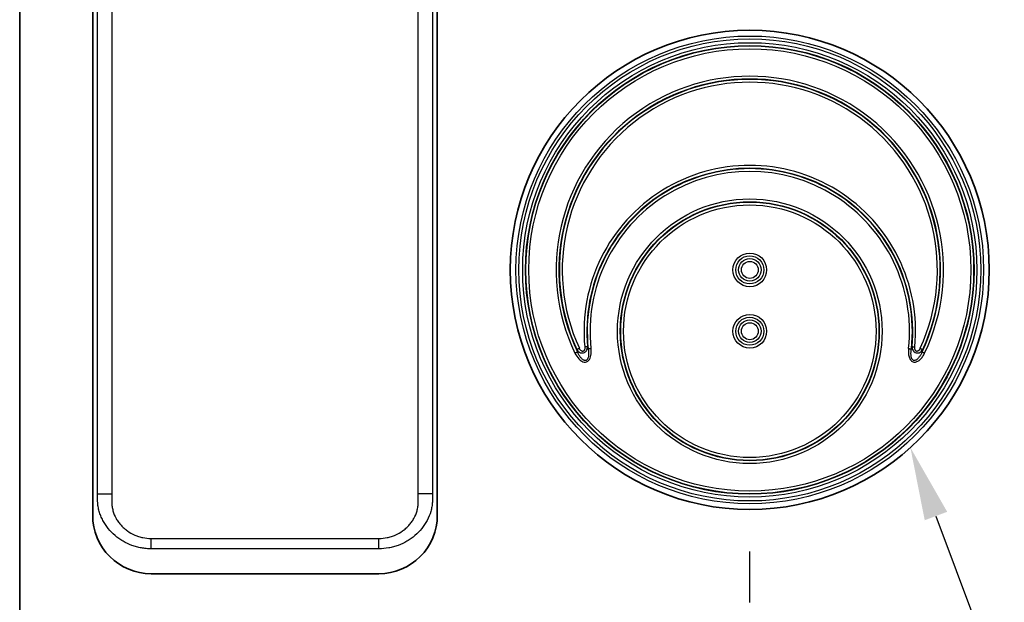
# Model space of a CAD drawing. Extents: x 12925 to 14427, y 119 to 2380.
# Drawn here: x 13189 to 13526, y 550 to 750 of the extents above; entities that cross this region are included whole.
import ezdxf
from ezdxf import colors
from ezdxf.entities.mleader import LeaderData, LeaderLine
from ezdxf.math import Vec2, Vec3

# ---------------------------------------------------------------- set-up
doc = ezdxf.new("R2010")
doc.units = 0
doc.header["$LTSCALE"] = 7
doc.header["$MEASUREMENT"] = 0
doc.linetypes.add('STRICHPUNKT', pattern=[1, 0.5, -0.25, 0, -0.25])
doc.layers.get('0').update_dxf_attribs({"linetype": 'CONTINUOUS'})
for name, color, linetype in [('Deutsch', 132, 'CONTINUOUS'), ('DUENN-18', 94, 'CONTINUOUS'), ('MITTE', 1, 'STRICHPUNKT')]:
    doc.layers.add(name, color=color, linetype=linetype)
doc.styles.add('TEXT50', font='isocp3.shx', dxfattribs={"width": 0.8, "height": 5})

msp = doc.modelspace()

# ---------------------------------------------------------------- linework, layer by layer
at = {"color": 7, "linetype": 'Continuous', "lineweight": 35}
for p, q in [((13189.12, 533.9), (13189.12, 1013.9)), ((13214.12, 579.9), (13214.12, 893.9)), ((13332.12, 893.9), (13332.12, 579.9)), ((13312.12, 559.9), (13234.12, 559.9))]:
    msp.add_line(p, q, dxfattribs=at)
msp.add_circle((13439.12, 663.9), 82, dxfattribs=at)
for centre, start, end in [((13234.12, 579.9), 179.9992, 270.0008), ((13312.12, 579.9), 269.9992, 0.0008)]:
    msp.add_arc(centre, 20, start, end, dxfattribs=at)
at = {"layer": 'DUENN-18', "linetype": 'Continuous'}
for p, q in [((13215.81, 587.22), (13215.81, 893.9)), ((13220.64, 893.9), (13220.64, 587.22)), ((13325.61, 587.22), (13325.61, 893.9)), ((13330.44, 893.9), (13330.44, 587.22)), ((13383.79, 636.87), (13383.57, 637.64)), ((13494.68, 637.64), (13494.46, 636.87)), ((13379.89, 636.65), (13380.12, 635.83)), ((13498.12, 635.83), (13498.35, 636.65)), ((13215.81, 587.22), (13220.64, 587.22)), ((13330.44, 587.22), (13325.61, 587.22)), ((13330.44, 587.22), (13330.44, 584.51)), ((13234.12, 568.44), (13234.12, 571.97)), ((13234.12, 571.97), (13312.12, 571.97)), ((13312.12, 568.44), (13312.12, 571.97)), ((13312.12, 568.44), (13234.12, 568.44))]:
    msp.add_line(p, q, dxfattribs=at)
at = {"layer": 'DUENN-18', "linetype": 'Continuous', "flags": 128}
for points in [[(13383.57, 637.64), (13383.51, 637.64), (13383.44, 637.63), (13383.33, 637.62), (13383.21, 637.61), (13383.08, 637.59), (13382.93, 637.58), (13382.77, 637.57), (13382.61, 637.55)], [(13494.68, 637.64), (13494.73, 637.64), (13494.81, 637.63), (13494.91, 637.62), (13495.03, 637.61), (13495.17, 637.59), (13495.32, 637.58), (13495.47, 637.57), (13495.64, 637.55)], [(13380.12, 635.83), (13380.07, 635.81), (13380, 635.77), (13379.91, 635.73), (13379.8, 635.68), (13379.68, 635.62), (13379.54, 635.55), (13379.4, 635.48), (13379.25, 635.41)], [(13380.77, 637.06), (13380.62, 636.99), (13380.48, 636.92), (13380.34, 636.86), (13380.22, 636.8), (13380.11, 636.75), (13380.01, 636.71), (13379.94, 636.67), (13379.89, 636.65)], [(13384.75, 636.97), (13384.59, 636.96), (13384.43, 636.94), (13384.28, 636.92), (13384.14, 636.91), (13384.02, 636.89), (13383.92, 636.88), (13383.84, 636.88), (13383.79, 636.87)], [(13493.5, 636.97), (13493.66, 636.96), (13493.82, 636.94), (13493.97, 636.92), (13494.1, 636.91), (13494.22, 636.89), (13494.32, 636.88), (13494.4, 636.88), (13494.46, 636.87)], [(13497.48, 637.06), (13497.62, 636.99), (13497.77, 636.92), (13497.9, 636.86), (13498.03, 636.8), (13498.14, 636.75), (13498.23, 636.71), (13498.3, 636.67), (13498.35, 636.65)], [(13498.12, 635.83), (13498.17, 635.81), (13498.24, 635.77), (13498.34, 635.73), (13498.44, 635.68), (13498.57, 635.62), (13498.7, 635.55), (13498.85, 635.48), (13498.99, 635.41)]]:
    msp.add_lwpolyline(points, dxfattribs=at)
at = {"layer": 'DUENN-18', "linetype": 'Continuous'}
for centre, radius in [((13439.12, 663.9), 80.06), ((13439.12, 663.9), 79.09), ((13439.12, 663.9), 77.77), ((13439.12, 663.9), 76.8), ((13439.12, 663.9), 76.66), ((13439.12, 663.9), 75.7), ((13439.12, 642.9), 45.3), ((13439.12, 642.9), 44.34), ((13439.12, 642.9), 44.2), ((13439.12, 642.9), 43.23), ((13439.12, 663.9), 5.77), ((13439.12, 663.9), 4.8), ((13439.12, 663.9), 3.86), ((13439.12, 663.9), 2.89), ((13439.12, 642.9), 5.77), ((13439.12, 642.9), 4.8), ((13439.12, 642.9), 3.86), ((13439.12, 642.9), 2.89)]:
    msp.add_circle(centre, radius, dxfattribs=at)
for centre, radius, start, end in [((13439.12, 663.9), 66.3, 334.5559, 205.4441), ((13439.12, 663.9), 65.34, 334.5559, 205.4441), ((13439.12, 663.9), 65.2, 335.2954, 204.7046), ((13439.12, 663.9), 64.23, 335.2954, 204.7046), ((13439.12, 642.9), 56.77, 354.5915, 185.4085), ((13439.12, 642.9), 55.8, 354.5915, 185.4085), ((13439.12, 642.9), 55.66, 353.7792, 186.2208), ((13439.12, 642.9), 54.7, 353.7792, 186.2208)]:
    msp.add_arc(centre, radius, start, end, dxfattribs=at)
for points, knots in [([(13379.89, 636.65), (13380, 636.46), (13380.14, 636.28), (13380.45, 635.96), (13380.63, 635.82), (13381.03, 635.6), (13381.25, 635.52), (13381.7, 635.45), (13381.95, 635.46), (13382.4, 635.59), (13382.61, 635.7), (13382.97, 635.99), (13383.12, 636.17), (13383.35, 636.56), (13383.44, 636.77), (13383.54, 637.2), (13383.57, 637.42), (13383.57, 637.64)], [0, 0, 0, 0, 0.125, 0.125, 0.25, 0.25, 0.375, 0.375, 0.5, 0.5, 0.625, 0.625, 0.75, 0.75, 0.875, 0.875, 1, 1, 1, 1]), ([(13382.61, 637.55), (13382.62, 637.3), (13382.63, 636.91), (13382.49, 636.44), (13382.31, 636.19), (13382.14, 636.06), (13381.95, 636.01), (13381.7, 636.03), (13381.44, 636.17), (13381.07, 636.49), (13380.89, 636.82), (13380.77, 637.06)], [0, 0, 0, 0, 0.21173, 0.339278, 0.416759, 0.468375, 0.524463, 0.580273, 0.678489, 0.775791, 1, 1, 1, 1]), ([(13494.68, 637.64), (13494.67, 637.42), (13494.7, 637.2), (13494.81, 636.76), (13494.9, 636.55), (13495.13, 636.16), (13495.28, 635.98), (13495.64, 635.69), (13495.86, 635.58), (13496.31, 635.46), (13496.55, 635.45), (13497.01, 635.52), (13497.23, 635.6), (13497.62, 635.82), (13497.8, 635.97), (13498.11, 636.28), (13498.24, 636.46), (13498.35, 636.65)], [0, 0, 0, 0, 0.125, 0.125, 0.25, 0.25, 0.375, 0.375, 0.5, 0.5, 0.625, 0.625, 0.75, 0.75, 0.875, 0.875, 1, 1, 1, 1]), ([(13497.48, 637.06), (13497.36, 636.83), (13497.16, 636.48), (13496.79, 636.15), (13496.51, 636.03), (13496.3, 636.01), (13496.11, 636.06), (13495.91, 636.21), (13495.76, 636.45), (13495.62, 636.92), (13495.63, 637.29), (13495.64, 637.55)], [0, 0, 0, 0, 0.218389, 0.344702, 0.422436, 0.474045, 0.529919, 0.585529, 0.68111, 0.775831, 1, 1, 1, 1]), ([(13379.25, 635.41), (13379.65, 634.71), (13380.26, 633.62), (13381.46, 632.67), (13382.29, 632.35), (13382.93, 632.32), (13383.48, 632.5), (13384.04, 632.95), (13384.47, 633.69), (13384.85, 635.07), (13384.79, 636.18), (13384.75, 636.97)], [0, 0, 0, 0, 0.230276, 0.353711, 0.430394, 0.481285, 0.536399, 0.591246, 0.683636, 0.775229, 1, 1, 1, 1]), ([(13383.79, 636.87), (13383.84, 636.51), (13383.88, 636.16), (13383.93, 635.44), (13383.93, 635.08), (13383.89, 634.54), (13383.87, 634.36), (13383.81, 634), (13383.76, 633.83), (13383.67, 633.58), (13383.63, 633.49), (13383.54, 633.33), (13383.49, 633.26), (13383.37, 633.12), (13383.3, 633.05), (13383.15, 632.95), (13383.06, 632.92), (13382.88, 632.88), (13382.79, 632.87), (13382.61, 632.89), (13382.52, 632.92), (13382.26, 633.01), (13382.1, 633.1), (13381.81, 633.31), (13381.67, 633.43), (13381.42, 633.69), (13381.3, 633.83), (13380.97, 634.25), (13380.77, 634.55), (13380.42, 635.18), (13380.26, 635.5), (13380.12, 635.83)], [0, 0, 0, 0, 0.125, 0.125, 0.25, 0.25, 0.3125, 0.3125, 0.375, 0.375, 0.40625, 0.40625, 0.4375, 0.4375, 0.46875, 0.46875, 0.5, 0.5, 0.53125, 0.53125, 0.5625, 0.5625, 0.625, 0.625, 0.6875, 0.6875, 0.75, 0.75, 0.875, 0.875, 1, 1, 1, 1]), ([(13493.5, 636.97), (13493.46, 636.26), (13493.39, 635.09), (13493.76, 633.68), (13494.25, 632.91), (13494.76, 632.5), (13495.31, 632.32), (13496, 632.35), (13496.73, 632.65), (13497.56, 633.28), (13498.35, 634.2), (13498.78, 635.01), (13498.99, 635.41)], [0, 0, 0, 0, 0.204221, 0.333781, 0.410726, 0.461584, 0.517226, 0.572583, 0.655883, 0.738606, 0.86905, 1, 1, 1, 1]), ([(13498.12, 635.83), (13497.98, 635.5), (13497.83, 635.18), (13497.47, 634.56), (13497.28, 634.26), (13496.83, 633.69), (13496.58, 633.42), (13496.14, 633.1), (13495.99, 633.01), (13495.73, 632.92), (13495.64, 632.89), (13495.46, 632.87), (13495.37, 632.88), (13495.19, 632.92), (13495.1, 632.95), (13494.94, 633.05), (13494.88, 633.12), (13494.76, 633.25), (13494.7, 633.33), (13494.62, 633.49), (13494.58, 633.57), (13494.48, 633.83), (13494.44, 634), (13494.37, 634.36), (13494.35, 634.54), (13494.31, 635.08), (13494.32, 635.44), (13494.36, 636.16), (13494.4, 636.51), (13494.46, 636.87)], [0, 0, 0, 0, 0.125, 0.125, 0.25, 0.25, 0.375, 0.375, 0.4375, 0.4375, 0.46875, 0.46875, 0.5, 0.5, 0.53125, 0.53125, 0.5625, 0.5625, 0.59375, 0.59375, 0.625, 0.625, 0.6875, 0.6875, 0.75, 0.75, 0.875, 0.875, 1, 1, 1, 1]), ([(13215.81, 584.51), (13215.81, 584.51), (13215.81, 584.51), (13215.81, 584.51), (13215.81, 585.41), (13215.81, 586.32), (13215.81, 587.22)], [-0.000000059, -0.000000059, -0.000000059, -0.000000059, 0, 0, 0, 0.002712852, 0.002712852, 0.002712852, 0.002712852]), ([(13220.64, 587.22), (13220.64, 586.74), (13220.64, 586.02), (13220.64, 585.3), (13220.64, 584.82), (13220.64, 584.58), (13220.65, 583.86), (13220.69, 583.38), (13220.79, 582.67), (13220.83, 582.43), (13220.93, 581.96), (13220.99, 581.72), (13221.31, 580.55), (13221.68, 579.67), (13222.38, 578.4), (13222.64, 577.99), (13223.21, 577.21), (13223.51, 576.83), (13224.16, 576.12), (13224.5, 575.78), (13225.22, 575.14), (13225.6, 574.83), (13226.78, 573.99), (13227.62, 573.52), (13228.95, 572.94), (13229.4, 572.77), (13230.32, 572.48), (13230.79, 572.36), (13232.2, 572.07), (13233.15, 571.97), (13234.12, 571.97)], [0, 0, 0, 0, 0.0625, 0.09375, 0.09375, 0.125, 0.125, 0.1875, 0.1875, 0.21875, 0.21875, 0.25, 0.25, 0.375, 0.375, 0.4375, 0.4375, 0.5, 0.5, 0.5625, 0.5625, 0.625, 0.625, 0.75, 0.75, 0.8125, 0.8125, 0.875, 0.875, 1, 1, 1, 1]), ([(13312.12, 571.97), (13313.09, 571.97), (13314.05, 572.07), (13315.46, 572.36), (13315.92, 572.48), (13316.84, 572.77), (13317.3, 572.95), (13318.62, 573.52), (13319.46, 573.99), (13320.64, 574.83), (13321.02, 575.13), (13321.74, 575.77), (13322.08, 576.11), (13322.72, 576.82), (13323.02, 577.19), (13323.59, 577.97), (13323.85, 578.38), (13324.56, 579.65), (13324.93, 580.53), (13325.31, 581.92), (13325.42, 582.4), (13325.56, 583.36), (13325.6, 583.84), (13325.61, 584.56), (13325.61, 584.81), (13325.61, 585.29), (13325.61, 586.01), (13325.61, 586.74), (13325.61, 587.22)], [0, 0, 0, 0, 0.125, 0.125, 0.1875, 0.1875, 0.25, 0.25, 0.375, 0.375, 0.4375, 0.4375, 0.5, 0.5, 0.5625, 0.5625, 0.625, 0.625, 0.75, 0.75, 0.8125, 0.8125, 0.875, 0.875, 0.90625, 0.90625, 0.9375, 1, 1, 1, 1]), ([(13234.12, 568.44), (13233.98, 568.44), (13233.84, 568.44), (13233.56, 568.44), (13233.14, 568.46), (13232.72, 568.49), (13231.88, 568.56), (13231.33, 568.63), (13230.23, 568.83), (13229.69, 568.95), (13228.61, 569.24), (13228.07, 569.41), (13226.48, 570), (13225.47, 570.47), (13224.03, 571.32), (13223.56, 571.62), (13222.64, 572.28), (13222.2, 572.62), (13220.92, 573.71), (13220.15, 574.51), (13219.09, 575.82), (13218.76, 576.28), (13218.15, 577.21), (13217.87, 577.68), (13217.35, 578.66), (13217.12, 579.16), (13216.7, 580.19), (13216.52, 580.71), (13216.21, 581.78), (13216.09, 582.32), (13215.95, 583.14), (13215.91, 583.41), (13215.86, 583.82), (13215.85, 583.96), (13215.83, 584.23), (13215.82, 584.37), (13215.81, 584.51)], [0, 0, 0, 0, 0.015625, 0.015625, 0.03125, 0.0625, 0.0625, 0.125, 0.125, 0.1875, 0.1875, 0.25, 0.25, 0.375, 0.375, 0.4375, 0.4375, 0.5, 0.5, 0.625, 0.625, 0.6875, 0.6875, 0.75, 0.75, 0.8125, 0.8125, 0.875, 0.875, 0.9375, 0.9375, 0.96875, 0.96875, 0.984375, 0.984375, 1, 1, 1, 1]), ([(13330.44, 584.51), (13330.44, 584.5), (13330.43, 584.49), (13330.43, 584.47), (13330.43, 584.45), (13330.43, 584.39), (13330.42, 584.27), (13330.4, 584.02), (13330.38, 583.82), (13330.33, 583.41), (13330.3, 583.13), (13330.15, 582.31), (13330.03, 581.77), (13329.57, 580.17), (13329.15, 579.15), (13328.38, 577.69), (13328.1, 577.21), (13327.48, 576.27), (13327.15, 575.82), (13326.1, 574.52), (13325.33, 573.72), (13324.05, 572.63), (13323.61, 572.28), (13322.69, 571.63), (13322.22, 571.32), (13320.78, 570.48), (13319.77, 570), (13318.19, 569.42), (13317.65, 569.24), (13316.56, 568.95), (13316.02, 568.83), (13314.37, 568.54), (13313.25, 568.44), (13312.12, 568.44)], [0, 0, 0, 0, 0.000977, 0.000977, 0.001953, 0.003906, 0.007813, 0.015625, 0.03125, 0.03125, 0.0625, 0.0625, 0.125, 0.125, 0.25, 0.25, 0.3125, 0.3125, 0.375, 0.375, 0.5, 0.5, 0.5625, 0.5625, 0.625, 0.625, 0.75, 0.75, 0.8125, 0.8125, 0.875, 0.875, 1, 1, 1, 1])]:
    msp.add_open_spline(points, degree=3, knots=knots, dxfattribs=at)
at = {"layer": 'MITTE', "ltscale": 5}
msp.add_line((13439, 567.56), (13439.12, 401.8), dxfattribs=at)

# ---------------------------------------------------------------- leaders
at = {"layer": 'Deutsch'}
ml = msp.add_multileader_mtext('Standard', dxfattribs=at)
ml.set_content('Ausschlagbare Vorformung\\PDN/OD 110 oder 160', color=256, style='TEXT50')
ml.set_leader_properties()
ml.build(insert=Vec2(0, 0))
ml.multileader.update_dxf_attribs({"text_right_attachment_type": 6, "dogleg_length": 3, "arrow_head_size": 25})
ctx = ml.context
ctx.base_point, ctx.char_height, ctx.arrow_head_size, ctx.landing_gap_size, ctx.plane_origin = Vec3(13564.47, 499.22), 30, 25, 0.09, Vec3(13494.12, 596.04)
ctx.right_attachment = 6
notes = []
notes.append((ctx, [(0, (1, 1, 0), (13532.92, 499.22), (1, 0), 31.54, [(0, [(13494.12, 603.08)], 0, [])])]))
ctx.mtext.insert, ctx.mtext.flow_direction = Vec3(13564.56, 514.32), 5
for ctx, leaders in notes:
    for number, flags, end, landing, length, lines in leaders:
        leader = LeaderData()
        leader.index, (leader.has_last_leader_line, leader.has_dogleg_vector, leader.attachment_direction) = number, flags
        leader.last_leader_point, leader.dogleg_vector, leader.dogleg_length = Vec3(end), Vec3(landing), length
        for number, points, colour, breaks in lines:
            line = LeaderLine()
            line.index, line.vertices, line.color, line.breaks = number, Vec3.list(points), colors.encode_raw_color(colour), breaks
            leader.lines.append(line)
        ctx.leaders.append(leader)

doc.saveas('drawing.dxf')
